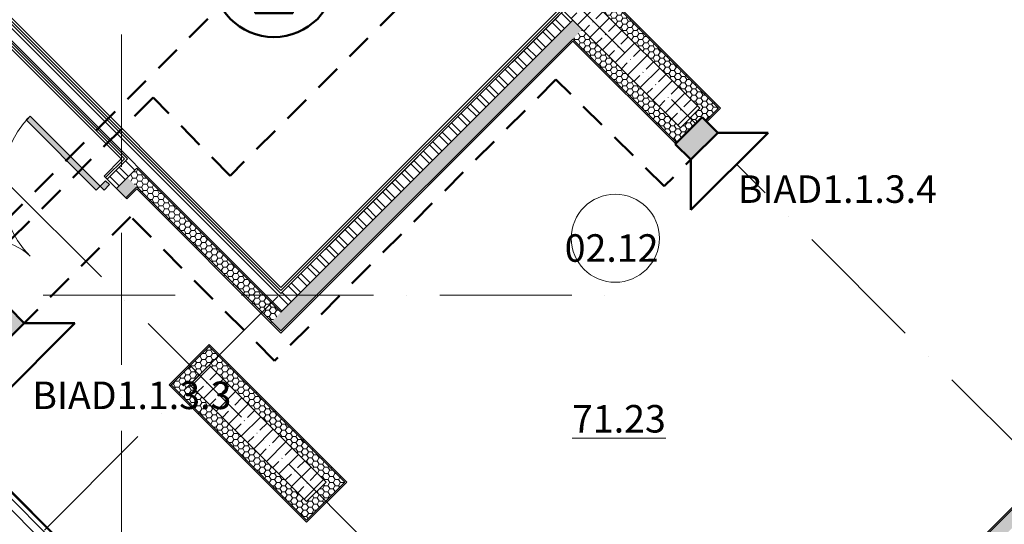
# Model space of a CAD drawing. Units: millimetres. Extents: x -732697 to 1365199, y -233817 to -59569.
# Drawn here: x -389715 to -380774, y -83628 to -79045 of the extents above; entities that cross this region are included whole.
import ezdxf

# ---------------------------------------------------------------- set-up
doc = ezdxf.new("R2010")
doc.units = ezdxf.units.MM
doc.set_wipeout_variables(frame=1)
doc.linetypes.add('200_ШТРИХ_ПУНКТИР__ш12п3п3_', pattern=[1800, 1200, -300, 0, -300])
doc.linetypes.add('Сверху', pattern=[3.96875, 2.38125, -1.5875])
for name, color, linetype, lineweight in [('1Шлейф СОУЭ свет', 5, 'Continuous', 50), ('1Шлейф управления', 7, 'Continuous', 50), ('Двери', 7, 'Continuous', 13), ('Марки помещений', 7, 'Continuous', 9), ('Несущие колонны', 7, 'Continuous', 13), ('НО Оповещатели Речь', 5, 'Continuous', 50), ('Оси', 7, 'Continuous', 9), ('Стены', 7, 'Continuous', 13), ('Элементы узлов', 7, 'Continuous', 13)]:
    doc.layers.add(name, color=color, linetype=linetype, lineweight=lineweight)
doc.styles.add('ISOCPEUR', font='isocpeur.ttf', dxfattribs={"height": 250})
doc.styles.add('ISOCPEUR_I_1', font='isocpeui.ttf', dxfattribs={"height": 250})
pattern_1 = [(135, (0, 0), (-85.5366, -85.5366), []), (135, (57.02, 0), (-85.5366, -85.5366), [])]
pattern_2 = [(0, (0, 0), (48.387, 27.936), [32.258, -64.516]), (120, (0, 0), (-48.386786, 27.936371), [32.258, -64.516]), (60, (0, 0), (0.000214, 55.872371), [0, -64.516, 32.258, 0])]
pattern_3 = [(45, (0, 0), (-84.8528, 84.8528), [])]

# ---------------------------------------------------------------- blocks, each defined once
blk = doc.blocks.new('_CL__Несущая колонна ЖБМ - Прямоугольник - 1500x250_h_-7744662-_Р__Подвал')
at = {"layer": 'Несущие колонны', "lineweight": 5}
h = blk.add_hatch(dxfattribs=at)
h.set_pattern_fill('FP_18', color=252, style=0, pattern_type=2)
h.set_pattern_definition([(90, (9904.77, -43607.67), (-161.29, 1e-14), []), (90, (9985.42, -43527.03), (-161.29, 1e-14), [201.612, -40.322, 3.353, -36.97])])
h.paths.add_polyline_path([(750, -125), (750, 125), (-750, 125), (-750, -125), (99.9, -125)], flags=0)
at = {"layer": 'Несущие колонны', "color": 252}
for p, q in [((-750, 125), (750, 125)), ((-750, -125), (-750, 125)), ((750, 125), (750, -125)), ((750, -125), (-750, -125))]:
    blk.add_line(p, q, dxfattribs=at)
blk = doc.blocks.new('_CL__Несущая колонна ЖБМ - Прямоугольник - 1500x250_h_-V12-_Р__Подвал')
at = {"layer": 'Несущие колонны', "lineweight": 5}
h = blk.add_hatch(dxfattribs=at)
h.set_pattern_fill('FP_19', color=252, style=0, pattern_type=2)
h.set_pattern_definition([(90, (9904.77, -38807.67), (-161.29, 1e-14), []), (90, (9985.42, -38727.03), (-161.29, 1e-14), [201.612, -40.322, 3.353, -36.97])])
h.paths.add_polyline_path([(750, -125), (750, 125), (-750, 125), (-750, -125), (594.5, -125)], flags=0)
at = {"layer": 'Несущие колонны', "color": 252}
for p, q in [((-750, 125), (750, 125)), ((-750, -125), (-750, 125)), ((750, 125), (750, -125)), ((750, -125), (-750, -125))]:
    blk.add_line(p, q, dxfattribs=at)
blk = doc.blocks.new('DOLKR_APART_KR__kg__R20_rvt-1-_Р__Подвал')
at = {"color": 252, "lineweight": 13, "rotation": 314.9999999999999}
for name, p in [('_CL__Несущая колонна ЖБМ - Прямоугольник - 1500x250_h_-7744662-_Р__Подвал', (23831.5, 37839)), ('_CL__Несущая колонна ЖБМ - Прямоугольник - 1500x250_h_-V12-_Р__Подвал', (20437.4, 34444.9))]:
    blk.add_blockref(name, p, dxfattribs=at)
blk = doc.blocks.new('_Dr__ДУ_распашная__2Ст_Прямоугольная - ДП_1500х2100_h___л_EI30-12392614-_Р__Подвал')
at = {"layer": 'Двери'}
for points in [[(680, 351.9), (680, 960), (630, 960), (630, 60), (680, 60)], [(-630, 520), (-680, 520), (-680, 60), (-630, 60), (-630, 351.9)]]:
    blk.add_hatch(color=252, dxfattribs=at).paths.add_polyline_path(points, flags=0)
h = blk.add_hatch(color=252, dxfattribs=at)
h.paths.add_polyline_path([(750, 60), (680, 60), (680, 10), (750, 10)], flags=0)
h.paths.add_polyline_path([(-680, 10), (-680, 60), (-750, 60), (-750, 10)], flags=0)
h = blk.add_hatch(color=252, dxfattribs=at)
h.paths.add_polyline_path([(750, 60), (680, 60), (680, 10), (750, 10)], flags=0)
h.paths.add_polyline_path([(-680, 10), (-680, 60), (-750, 60), (-750, 10)], flags=0)
at = {"layer": 'Двери', "color": 252}
for p, q in [((680, 960), (630, 960)), ((630, 960), (630, 60)), ((680, 60), (680, 960)), ((-680, 520), (-680, 60)), ((-630, 520), (-680, 520)), ((-630, 60), (-630, 520)), ((-680, 60), (-750, 60)), ((-750, 60), (-750, 10)), ((-680, 60), (-750, 60)), ((-750, 60), (-750, 10)), ((-750, 10), (-680, 10)), ((-750, 10), (-680, 10)), ((-680, 10), (-680, 60)), ((-680, 60), (-630, 60)), ((-680, 10), (-680, 60)), ((630, 60), (680, 60)), ((680, 60), (680, 10)), ((750, 60), (680, 60)), ((680, 60), (680, 10)), ((750, 60), (680, 60)), ((680, 10), (750, 10)), ((680, 10), (750, 10)), ((750, 10), (750, 60)), ((750, 10), (750, 60))]:
    blk.add_line(p, q, dxfattribs=at)
for centre, radius, start, end in [((690.4, 49.6), 910.5, 90.65471, 179.34529), ((-680, 60), 460, 360, 90)]:
    blk.add_arc(centre, radius, start, end, dxfattribs=at)
blk = doc.blocks.new('_A__Марка_Помещения_х2__2_50_ISO_ - Номер-900280-_Р__Подвал')
at = {"layer": 'Марки помещений', "color": 252}
for start, end in [(360, 180), (180, 360)]:
    blk.add_arc((0, 0), 4, start, end, dxfattribs=at)
blk = doc.blocks.new('новые планы -7800')
at = {"layer": 'Стены', "lineweight": 5}
h = blk.add_hatch(dxfattribs=at)
h.set_pattern_fill('FP_1', style=0, pattern_type=2)
h.set_pattern_definition(pattern_1)
h.paths.add_polyline_path([(20561.2, 35629.3), (20646, 35714.2), (17570.1, 38790.1), (17485.3, 38705.2), (20558.4, 35632.1)], flags=0)
h = blk.add_hatch(dxfattribs=at)
h.set_pattern_fill('FP_54', style=0, pattern_type=2)
h.set_pattern_definition(pattern_2)
h.paths.add_polyline_path([(24450.3, 37397.1), (24535.1, 37481.9), (23644.2, 38372.9), (23559.3, 38288), (24273.5, 37573.8)], flags=0)
h = blk.add_hatch(dxfattribs=at)
h.set_pattern_fill('FP_55', style=0, pattern_type=2)
h.set_pattern_definition(pattern_3)
h.paths.add_polyline_path([(24620, 37397.1), (24629.2, 37406.3), (23662.6, 38372.9), (23653.4, 38363.7), (24594.4, 37422.6)], flags=0)
h = blk.add_hatch(dxfattribs=at)
h.set_pattern_fill('FP_1', style=0, pattern_type=2)
h.set_pattern_definition(pattern_1)
h.paths.add_polyline_path([(20646, 35544.5), (23297.7, 38196.1), (23212.8, 38281), (20561.2, 35629.3), (20631.9, 35558.6)], flags=0)
h = blk.add_hatch(dxfattribs=at)
h.set_pattern_fill('FP_54', style=0, pattern_type=2)
h.set_pattern_definition(pattern_2)
h.paths.add_polyline_path([(20646, 35374.7), (23382.5, 38111.2), (23297.7, 38196.1), (20561.2, 35459.6), (20570.4, 35450.4)], flags=0)
h = blk.add_hatch(dxfattribs=at)
h.set_pattern_fill('FP_54', style=0, pattern_type=2)
h.set_pattern_definition(pattern_2)
h.paths.add_polyline_path([(24188.6, 37135.4), (24273.5, 37220.3), (23382.5, 38111.2), (23297.7, 38026.4), (24181.4, 37142.7)], flags=0)
h = blk.add_hatch(dxfattribs=at)
h.set_pattern_fill('FP_55', style=0, pattern_type=2)
h.set_pattern_definition(pattern_3)
h.paths.add_polyline_path([(24264.3, 37041.4), (24273.5, 37050.6), (23306.9, 38017.2), (23297.7, 38008), (24255.1, 37050.6)], flags=0)
h = blk.add_hatch(dxfattribs=at)
h.set_pattern_fill('FP_54', style=0, pattern_type=2)
h.set_pattern_definition(pattern_2)
h.paths.add_polyline_path([(24273.5, 37050.6), (24620, 37397.1), (24535.1, 37481.9), (24188.6, 37135.4)], flags=0)
h = blk.add_hatch(dxfattribs=at)
h.set_pattern_fill('FP_1', style=0, pattern_type=2)
h.set_pattern_definition(pattern_1)
h.paths.add_polyline_path([(15082.9, 32597.6), (18065.1, 35579.8), (17980.2, 35664.7), (15015.6, 32700), (15080, 32700), (15080, 32600.4)], flags=0)
h.paths.add_polyline_path([(19154, 36668.8), (19337.9, 36852.6), (19253, 36937.5), (19069.2, 36753.6), (19139.9, 36682.9)], flags=0)
h = blk.add_hatch(dxfattribs=at)
h.set_pattern_fill('FP_54', style=0, pattern_type=2)
h.set_pattern_definition(pattern_2)
h.paths.add_polyline_path([(20561.2, 35459.6), (20646, 35544.5), (19337.9, 36852.6), (19253, 36767.7), (20476.3, 35544.5)], flags=0)
h = blk.add_hatch(dxfattribs=at)
h.set_pattern_fill('FP_54', style=0, pattern_type=2)
h.set_pattern_definition(pattern_2)
h.paths.add_polyline_path([(17386.3, 34731.3), (18149.9, 35495), (18065.1, 35579.8), (17301.4, 34816.1), (17360.1, 34757.4)], flags=0)
h.paths.add_polyline_path([(19238.9, 36583.9), (19337.7, 36683.1), (19253, 36767.7), (19154, 36668.8)], flags=0)
h = blk.add_hatch(dxfattribs=at)
h.set_pattern_fill('FP_55', style=0, pattern_type=2)
h.set_pattern_definition(pattern_3)
h.paths.add_polyline_path([(20636.8, 35365.6), (20646, 35374.7), (19337.9, 36682.9), (19328.7, 36673.7), (20627.6, 35374.7)], flags=0)
h = blk.add_hatch(dxfattribs=at)
h.set_pattern_fill('FP_54', style=0, pattern_type=2)
h.set_pattern_definition(pattern_2)
h.paths.add_polyline_path([(21423.9, 27723.9), (29556.1, 35856.1), (29471.2, 35940.9), (21339.1, 27808.6), (21414.7, 27733)], flags=0)
h = blk.add_hatch(dxfattribs=at)
h.set_pattern_fill('FP_54', style=0, pattern_type=2)
h.set_pattern_definition(pattern_2)
h.paths.add_polyline_path([(19733.9, 34802), (20080.3, 35148.5), (19995.5, 35233.3), (19649, 34886.8), (19724.7, 34811.2)], flags=0)
h = blk.add_hatch(dxfattribs=at)
h.set_pattern_fill('FP_55', style=0, pattern_type=2)
h.set_pattern_definition(pattern_3)
h.paths.add_polyline_path([(21225.9, 34003), (21235.1, 34012.2), (20004.7, 35242.5), (19995.5, 35233.3), (21150.2, 34078.6)], flags=0)
h = blk.add_hatch(dxfattribs=at)
h.set_pattern_fill('FP_54', style=0, pattern_type=2)
h.set_pattern_definition(pattern_2)
h.paths.add_polyline_path([(21056.2, 34003), (21141, 34087.8), (20080.3, 35148.5), (19995.5, 35063.6), (20879.4, 34179.7)], flags=0)
h = blk.add_hatch(dxfattribs=at)
h.set_pattern_fill('FP_55', style=0, pattern_type=2)
h.set_pattern_definition(pattern_3)
h.paths.add_polyline_path([(20870.2, 33647.3), (20879.4, 33656.5), (19649, 34886.8), (19639.8, 34877.7), (20861, 33656.5)], flags=0)
h = blk.add_hatch(dxfattribs=at)
h.set_pattern_fill('FP_54', style=0, pattern_type=2)
h.set_pattern_definition(pattern_2)
h.paths.add_polyline_path([(20794.5, 33741.3), (20879.4, 33826.2), (19818.7, 34886.8), (19733.9, 34802), (20709.7, 33826.2)], flags=0)
h = blk.add_hatch(dxfattribs=at)
h.set_pattern_fill('FP_1', style=0, pattern_type=2)
h.set_pattern_definition(pattern_1)
h.paths.add_polyline_path([(22729.9, 29218), (22814.7, 29302.8), (20112, 32005.6), (20105.4, 32002.2), (20029.4, 31926.2), (20027.3, 31920.6), (22729.8, 29218.1)], flags=0)
h.paths.add_polyline_path([(20020.4, 31927.4), (20027.1, 31930.8), (20103, 32006.8), (20105.1, 32012.4), (17301.4, 34816.1), (17216.6, 34731.3), (20020.3, 31927.6)], flags=0)
h = blk.add_hatch(dxfattribs=at)
h.set_pattern_fill('FP_54', style=0, pattern_type=2)
h.set_pattern_definition(pattern_2)
h.paths.add_polyline_path([(20879.4, 33656.5), (21225.9, 34003), (21141, 34087.8), (20794.5, 33741.3), (20803.7, 33732.1)], flags=0)
at = {"layer": 'Оси', "color": 252, "linetype": '200_ШТРИХ_ПУНКТИР__ш12п3п3_', "lineweight": 20}
for p, q in [((19200, -4535.4), (19200, 54705.6)), ((30802.7, 45870.9), (4694.1, 19762.3)), ((-19314.5, 35700), (23871.8, 35700))]:
    blk.add_line(p, q, dxfattribs=at)
at = {"layer": 'Оси', "color": 7, "linetype": '200_ШТРИХ_ПУНКТИР__ш12п3п3_', "lineweight": 20}
for p, q in [((32679.2, 28991.3), (11838.4, 49832.2)), ((29199.5, 25682.8), (8444.3, 46438.1))]:
    blk.add_line(p, q, dxfattribs=at)
at = {"layer": 'Стены', "color": 7}
for p, q in [((26366.5, 41462.9), (20646, 35742.4)), ((20646, 35770.7), (26338.2, 41462.9)), ((19253, 36937.5), (17400.4, 38790.1)), ((20646, 35714.2), (17570.1, 38790.1)), ((20646, 35742.4), (17598.4, 38790.1)), ((17626.7, 38790.1), (20646, 35770.7)), ((17485.3, 38676.9), (19224.7, 36937.5)), ((19196.5, 36937.5), (17485.3, 38648.7)), ((24620, 37397.1), (23644.2, 38372.9)), ((24638.4, 37397.1), (23662.6, 38372.9)), ((23212.8, 38281), (20646, 35714.2)), ((20646, 35544.5), (23297.7, 38196.1)), ((20646, 35374.7), (23297.7, 38026.4)), ((20646, 35356.4), (23297.7, 38008)), ((23297.7, 38026.4), (24273.5, 37050.6)), ((23297.7, 38008), (24273.5, 37032.2)), ((24273.5, 37032.2), (24638.4, 37397.1)), ((24273.5, 37050.6), (24620, 37397.1)), ((19040.9, 36781.9), (19196.5, 36937.5)), ((19224.7, 36937.5), (19055, 36767.7)), ((19253, 36937.5), (19069.2, 36753.6)), ((19154, 36668.8), (19337.9, 36852.6)), ((19337.9, 36852.6), (20646, 35544.5)), ((19040.9, 36781.9), (19248.1, 36574.7)), ((19238.9, 36583.9), (19337.9, 36682.9)), ((19248.1, 36574.7), (19337.9, 36664.5)), ((19337.9, 36682.9), (20646, 35374.7)), ((19337.9, 36664.5), (20646, 35356.4)), ((29462, 35950.1), (21339, 27827.1)), ((29471.2, 35940.9), (21339, 27808.7)), ((19995.5, 35251.7), (19630.6, 34886.8)), ((19995.5, 35233.3), (19649, 34886.8)), ((21244.2, 34003), (19995.5, 35251.7)), ((21225.9, 34003), (19995.5, 35233.3)), ((19630.6, 34886.8), (20879.4, 33638.1)), ((19649, 34886.8), (20879.4, 33656.5)), ((20105.4, 32012.2), (17301.4, 34816.1)), ((20020.5, 31927.3), (17216.6, 34731.3)), ((20879.4, 33638.1), (21244.2, 34003)), ((20879.4, 33656.5), (21225.9, 34003))]:
    blk.add_line(p, q, dxfattribs=at)
at = {"color": 7, "lineweight": 5}
blk.add_blockref('DOLKR_APART_KR__kg__R20_rvt-1-_Р__Подвал', (0, 0), dxfattribs=at)
at = {"layer": 'Двери', "color": 7, "rotation": 45.00000000000012}
blk.add_blockref('_Dr__ДУ_распашная__2Ст_Прямоугольная - ДП_1500х2100_h___л_EI30-12392614-_Р__Подвал', (18567.1, 36166.7), dxfattribs=at)
at = {"layer": 'Марки помещений', "color": 7, "xscale": 99.99999999999993, "yscale": 99.99999999999993, "zscale": 99.99999999999993}
blk.add_blockref('_A__Марка_Помещения_х2__2_50_ISO_ - Номер-900280-_Р__Подвал', (23682.5, 36216.9), dxfattribs=at)
at = {"layer": 'Марки помещений', "color": 252, "char_height": 250, "width": 619.2, "attachment_point": 5, "line_spacing_factor": 1.139951, "style": 'ISOCPEUR_I_1'}
for s, insert in [('\\pt1016,2032,3048,4064,5080,6096,7112,8128,9144,10160,11176,12192,13208,14224,15240,16256,17272,18288,19304,20320,21336,22352,23368,24384,25400,26416,27432,28448,29464,30480,31496,32512;02.12', (23648.9, 36128.3)), ('\\pt1016,2032,3048,4064,5080,6096,7112,8128,9144,10160,11176,12192,13208,14224,15240,16256,17272,18288,19304,20320,21336,22352,23368,24384,25400,26416,27432,28448,29464,30480,31496,32512;{\\L71.23}', (23715.5, 34577.4))]:
    blk.add_mtext(s, dxfattribs=dict(at, insert=insert))
blk = doc.blocks.new('Громкоговоритель потолочный')
blk.add_wipeout([(-322.8, 796.1), (-206.8, 859.3), (-151.3, 878.1), (0, 899), (61.4, 895.6), (164, 874.4), (272.3, 828.1), (344.6, 779.9), (394.6, 735.5), (439.4, 684.9), (486.2, 614.7), (524.5, 531.4), (546.6, 453.1), (558, 341), (550.7, 251.3), (522.4, 145.1), (478.7, 54.5), (417.1, -29.5), (362.1, -83.5), (268.1, -148.3), (181.4, -186.6), (91.5, -209.4), (0, -216.9), (-66.8, -212.9), (-146.7, -197.3), (-231.5, -166.6), (-288.4, -136.6), (-353.1, -91), (-438.9, -3.4), (-481.8, 59.6), (-519, 136.3), (-550, 247.3), (-558, 341), (-551, 428.7), (-535.5, 497.6), (-515.8, 553.8), (-462.8, 652.7), (-402.5, 727.5), (-360.3, 767.1), (-311.6, 803.9)]).dxf.layer = 'НО Оповещатели Речь'
at = {"layer": 'НО Оповещатели Речь'}
for p, q in [((-171.7, 198.2), (-493.6, 520.2)), ((-493.6, 520.2), (493.6, 520.2)), ((171.7, 198.2), (493.6, 520.2)), ((-171.7, 198.2), (171.7, 198.2)), ((-171.7, 0), (-171.7, 198.2)), ((171.7, 198.2), (171.7, 0)), ((171.7, 0), (-171.7, 0))]:
    blk.add_line(p, q, dxfattribs=at)
blk.add_circle((0, 341), 558, dxfattribs=at)
blk = doc.blocks.new('BIADn')
blk.add_wipeout([(496.5, -523.2), (-496.5, -523.2), (-172.7, -199.4), (-172.7, 0), (172.7, 0), (172.7, -199.4)]).dxf.layer = 'НО Оповещатели Речь'
at = {"layer": 'НО Оповещатели Речь'}
h = blk.add_hatch(color=256, dxfattribs=at)
h.dxf.hatch_style = 1
h.set_gradient(color1=(0, 0, 255), color2=(0, 0, 255), tint=1)
h.paths.add_polyline_path([(172.7, 0), (-172.7, 0), (-172.7, -199.4), (172.7, -199.4)])
for p, q in [((172.7, 0), (-172.7, 0)), ((-172.7, 0), (-172.7, -199.4)), ((172.7, -199.4), (172.7, 0)), ((-172.7, -199.4), (-496.5, -523.2)), ((-172.7, -199.4), (172.7, -199.4)), ((172.7, -199.4), (496.5, -523.2)), ((496.5, -523.2), (-496.5, -523.2))]:
    blk.add_line(p, q, dxfattribs=at)

msp = doc.modelspace()

# ---------------------------------------------------------------- block references
at = {"layer": 'Элементы узлов', "color": 7}
msp.add_blockref('новые планы -7800', (-407989, -117247.2), dxfattribs=at)

# ---------------------------------------------------------------- next in the draw order: block references
at = {"rotation": 45.00000000000012}
msp.add_blockref('BIADn', (-383639.4, -80052.5), dxfattribs=at)
at = {"layer": 'НО Оповещатели Речь'}
msp.add_blockref('Громкоговоритель потолочный', (-387406.3, -78985.6), dxfattribs=at)

# ---------------------------------------------------------------- next in the draw order: linework, layer by layer
at = {"layer": '1Шлейф СОУЭ свет', "color": 3, "linetype": 'Сверху', "ltscale": 100}
msp.add_lwpolyline([(-392336.8, -82012.6), (-390981.3, -82012.6), (-385330.8, -76362.1)], dxfattribs=at)

# ---------------------------------------------------------------- next in the draw order: texts
at = {"layer": '1Шлейф управления', "color": 0, "ltscale": 100, "insert": (-382289.8, -80616.3), "char_height": 250, "width": 1666.5, "attachment_point": 5, "style": 'ISOCPEUR', "bg_fill": 3, "box_fill_scale": 1, "bg_fill_color": 256, "bg_fill_transparency": 0}
msp.add_mtext('BIAD1.1.3.4', dxfattribs=at)

# ---------------------------------------------------------------- next in the draw order: block references
at = {"rotation": 45.00000000000012}
msp.add_blockref('BIADn', (-389936.2, -81781.4), dxfattribs=at)

# ---------------------------------------------------------------- next in the draw order: linework, layer by layer
at = {"layer": '1Шлейф СОУЭ свет', "color": 3, "linetype": 'Сверху', "ltscale": 100}
msp.add_lwpolyline([(-384307.6, -76966.9), (-387804.4, -80463.8), (-388503.4, -79751.8), (-393032.1, -84280.6), (-397506.6, -84280.6)], dxfattribs=at)

# ---------------------------------------------------------------- next in the draw order: texts
at = {"layer": '1Шлейф управления', "color": 0, "ltscale": 100, "insert": (-388696.6, -82489), "char_height": 250, "width": 1691.75, "attachment_point": 5, "style": 'ISOCPEUR', "bg_fill": 3, "box_fill_scale": 1, "bg_fill_color": 256, "bg_fill_transparency": 0}
msp.add_mtext('BIAD1.1.3.3', dxfattribs=at)

# ---------------------------------------------------------------- next in the draw order: linework, layer by layer
at = {"layer": '1Шлейф СОУЭ свет', "color": 3, "linetype": 'Сверху', "ltscale": 100}
msp.add_lwpolyline([(-383498.4, -80193.5), (-383861.7, -80556.8), (-384845.5, -79589), (-387399.8, -82143.2), (-388707.9, -80835.1), (-392988.7, -85115.9), (-393182.4, -85309.6), (-396743, -85309.6), (-396743, -88158.5), (-397833.6, -88158.5), (-397833.6, -89441.6)], dxfattribs=at)

doc.saveas('drawing.dxf')
